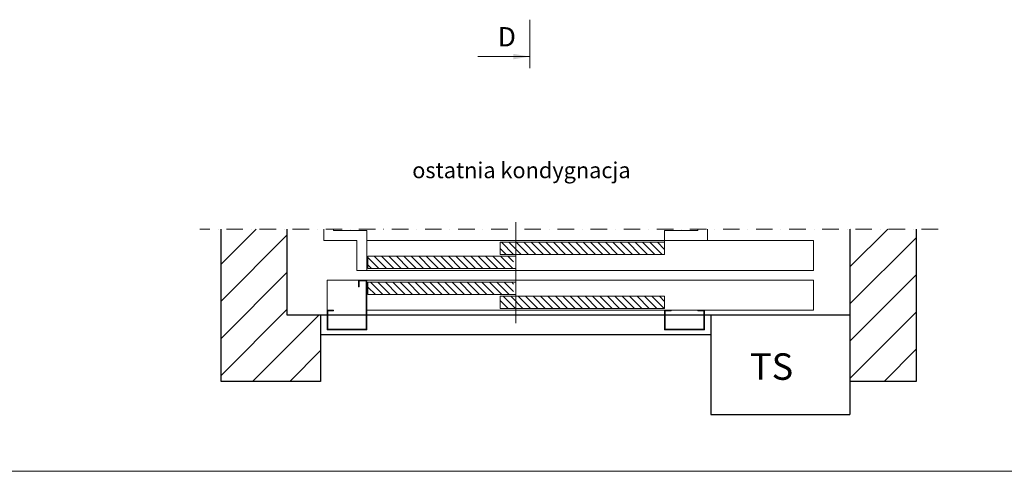
# Model space of a CAD drawing. Units: millimetres. Extents: x 247059 to 285798, y 471825 to 500099.
# Drawn here: x 266245 to 278145, y 471825 to 477276 of the extents above; entities that cross this region are included whole.
import ezdxf

# ---------------------------------------------------------------- set-up
doc = ezdxf.new("R2010")
doc.units = ezdxf.units.MM
doc.linetypes.add('CENTER', pattern=[2, 1.25, -0.25, 0.25, -0.25])
doc.linetypes.add('DASHDOT', pattern=[1, 0.5, -0.25, 0, -0.25])
doc.layers.get('0').update_dxf_attribs({"lineweight": 13})
doc.layers.add('A-WYM-50', color=9, linetype='Continuous')
doc.layers.add('NIEBIESKA', color=4, linetype='Continuous')
for name, color, linetype, lineweight in [('cienka', 10, 'Continuous', 13), ('osie', 1, 'DASHDOT', 13), ('zarys', 7, 'Continuous', 30)]:
    doc.layers.add(name, color=color, linetype=linetype, lineweight=lineweight)
doc.styles.add('ROMANS', font='romans', dxfattribs={"oblique": 15})

# ---------------------------------------------------------------- blocks, each defined once
blk = doc.blocks.new('drz1')
at = {"layer": 'zarys', "lineweight": 15, "ltscale": 500}
for p, q in [((239767.6, 466768.6), (238417.6, 466768.6)), ((238417.6, 466768.6), (238417.6, 466678.6)), ((239364.1, 466763.6), (238867.6, 466763.6)), ((239364.1, 466763.6), (239364.1, 466726.6)), ((239364.1, 466726.6), (238867.6, 466726.6)), ((239764.1, 466721.6), (239317.6, 466721.6)), ((239317.6, 466721.6), (239317.6, 466684.6)), ((238417.6, 466678.6), (239767.6, 466678.6)), ((239764.1, 466684.6), (239317.6, 466684.6)), ((238417.6, 466648.6), (239867.6, 466648.6)), ((238417.6, 466558.6), (238417.6, 466648.6)), ((239767.6, 466498.6), (239767.6, 466648.6)), ((239767.6, 466648.6), (239767.6, 466558.6)), ((239767.6, 466648.6), (239767.6, 466558.6)), ((239767.6, 466648.6), (239887.6, 466648.6)), ((239769.6, 466646.6), (239769.6, 466500.6)), ((239790.6, 466646.6), (239769.6, 466646.6)), ((239790.6, 466646.6), (239790.6, 466628.6)), ((239792.6, 466628.6), (239792.6, 466648.6)), ((239887.6, 466648.6), (239887.6, 466498.6)), ((239764.1, 466642.6), (239317.6, 466642.6)), ((239317.6, 466605.6), (239317.6, 466642.6)), ((239764.1, 466605.6), (239764.1, 466642.6)), ((239790.6, 466628.6), (239792.6, 466628.6)), ((239364.1, 466600.6), (238867.6, 466600.6)), ((238867.6, 466563.6), (238867.6, 466600.6)), ((239764.1, 466605.6), (239317.6, 466605.6)), ((239364.1, 466563.6), (239364.1, 466600.6)), ((239767.6, 466558.6), (238417.6, 466558.6)), ((238747.6, 466558.6), (238767.6, 466558.6)), ((238747.6, 466498.6), (238747.6, 466558.6)), ((238767.6, 466556.6), (238749.6, 466556.6)), ((238749.6, 466556.6), (238749.6, 466500.6)), ((238767.6, 466558.6), (238767.6, 466556.6)), ((238867.6, 466558.6), (238847.6, 466558.6)), ((238847.6, 466558.6), (238847.6, 466556.6)), ((238865.6, 466556.6), (238847.6, 466556.6)), ((238865.6, 466500.6), (238865.6, 466556.6)), ((239364.1, 466563.6), (238867.6, 466563.6)), ((238867.6, 466558.6), (238867.6, 466498.6)), ((239887.6, 466558.6), (239867.6, 466558.6)), ((239867.6, 466558.6), (239867.6, 466556.6)), ((239885.6, 466556.6), (239867.6, 466556.6)), ((239885.6, 466500.6), (239885.6, 466556.6)), ((238867.6, 466498.6), (238747.6, 466498.6)), ((238749.6, 466500.6), (238865.6, 466500.6)), ((239887.6, 466498.6), (239767.6, 466498.6)), ((239769.6, 466500.6), (239885.6, 466500.6))]:
    blk.add_line(p, q, dxfattribs=at)
at = {"layer": 'zarys', "lineweight": 15}
for p, q in [((239767.6, 466768.6), (238802.6, 466768.6)), ((238867.6, 466768.6), (238867.6, 466726.6)), ((239767.6, 466678.6), (239767.6, 466768.6)), ((239797.6, 466678.6), (239797.6, 466768.6)), ((239764.1, 466721.6), (239764.1, 466684.6)), ((239767.6, 466678.6), (239797.6, 466678.6))]:
    blk.add_line(p, q, dxfattribs=at)
for p in [(238867.6, 466500.2), (239767.6, 466500.2)]:
    blk.add_point(p, dxfattribs=at)
blk = doc.blocks.new('ostkon')
h = blk.add_hatch()
h.set_pattern_fill('ANSI31', color=1, scale=25, style=0)
h.paths.add_polyline_path([(275894.2, 467507.9), (275694.2, 467507.9), (275694.2, 467048.2), (275994.2, 467048.2), (275994.2, 467248.2), (275894.2, 467248.2)])
h.paths.add_polyline_path([(277794.2, 467507.9), (277594.2, 467507.9), (277594.2, 467248.2), (277594.2, 467048.2), (277794.2, 467048.2)])
at = {"layer": 'cienka'}
h = blk.add_hatch(dxfattribs=at)
h.set_pattern_fill('ANSI31', color=256, scale=5, angle=180, style=0)
h.set_pattern_definition([(315, (276776.474, 470951.739), (-11.22532, -11.22532), [])])
h.paths.add_polyline_path([(276137.7, 467389.2), (276137.7, 467426.2), (276551.2, 467426.2), (276557.2, 467389.2)])
h.paths.add_polyline_path([(276564.1, 467347.2), (276570.1, 467310.2), (276137.7, 467310.2), (276137.7, 467347.2)])
h.paths.add_polyline_path([(276570.1, 467310.2), (276564.1, 467347.2), (276577.7, 467347.2), (276577.7, 467310.2)])
h.paths.add_polyline_path([(276557.2, 467389.2), (276551.2, 467426.2), (276577.7, 467426.2), (276577.7, 467389.2)])
h.paths.add_polyline_path([(277034.2, 467468.2), (277034.2, 467431.2), (276537.7, 467431.2), (276537.7, 467468.2)])
h.paths.add_polyline_path([(277034.2, 467305.2), (277034.2, 467268.2), (276537.7, 467268.2), (276537.7, 467305.2)])
at = {"layer": 'osie', "ltscale": 100}
blk.add_line((277860.7, 467507.9), (275630, 467507.9), dxfattribs=at)
at = {"layer": 'osie', "color": 1, "linetype": 'CENTER', "ltscale": 500}
blk.add_line((276584.2, 467223.8), (276584.2, 467528.4), dxfattribs=at)
at = {"layer": 'zarys'}
for p, q in [((275694.2, 467048.2), (275694.2, 467507.9)), ((275894.2, 467248.2), (275894.2, 467507.9)), ((277594.2, 467507.9), (277594.2, 467248.2)), ((277794.2, 467507.9), (277794.2, 467048.2)), ((277594.2, 467248.2), (275894.2, 467248.2)), ((275994.2, 467248.2), (275994.2, 467048.2)), ((277174.2, 467248.2), (277174.2, 466948.2)), ((277594.2, 467248.2), (277594.2, 466948.2)), ((277174.2, 467188.2), (275994.2, 467188.2)), ((275994.2, 467048.2), (275694.2, 467048.2)), ((277794.2, 467048.2), (277594.2, 467048.2)), ((277174.2, 466948.2), (277594.2, 466948.2))]:
    blk.add_line(p, q, dxfattribs=at)
at = {"layer": 'zarys', "lineweight": 15}
for p, q in [((276004.2, 467507.9), (276004.2, 467473.2)), ((276034.2, 467503.2), (276034.2, 467507.9)), ((277134.2, 467507.9), (277134.2, 467503.2)), ((277164.2, 467507.9), (277164.2, 467473.2)), ((276034.2, 467503.2), (276134.2, 467503.2)), ((276134.2, 467473.2), (276134.2, 467503.2)), ((277034.2, 467503.2), (277134.2, 467503.2)), ((277034.2, 467473.2), (277034.2, 467503.2)), ((276004.2, 467473.2), (276104.2, 467473.2))]:
    blk.add_line(p, q, dxfattribs=at)
at = {"xscale": -1}
blk.add_blockref('drz1', (515901.8, 704.6), dxfattribs=at)
at = {"color": 4}
for s, height, p in [('ostatnia kondygnacja', 48.093, (276271.6, 467661.3)), ('TS', 80, (277292.1, 467052.8))]:
    blk.add_text(s, height=height, dxfattribs=at).set_placement(p)
blk = doc.blocks.new('szyb')
at = {"lineweight": 15}
blk.add_line((272282, 481237.6), (272282, 481383.5), dxfattribs=at)
at = {"color": 5, "lineweight": 15}
blk.add_line((272125.3, 481272.2), (272282, 481272.2), dxfattribs=at)
at = {"layer": 'A-WYM-50', "color": 5, "lineweight": 15}
blk.add_solid([(272232, 481263.9), (272232, 481280.6), (272282, 481272.2)], dxfattribs=at)
at = {"layer": 'NIEBIESKA', "lineweight": 15, "style": 'ROMANS', "oblique": 15}
blk.add_text('D', height=58.3, dxfattribs=at).set_placement((272185.4, 481302.8))

msp = doc.modelspace()

# ---------------------------------------------------------------- linework, layer by layer
msp.add_line((247059.1, 471825.1), (285797.6, 471825.1))

# ---------------------------------------------------------------- block references
at = {"xscale": 4, "yscale": 4, "zscale": 4}
for name, p in [('szyb', (-816718.5, -1448258)), ('ostkon', (-834097.4, -1395282.1))]:
    msp.add_blockref(name, p, dxfattribs=at)

doc.saveas('drawing.dxf')
